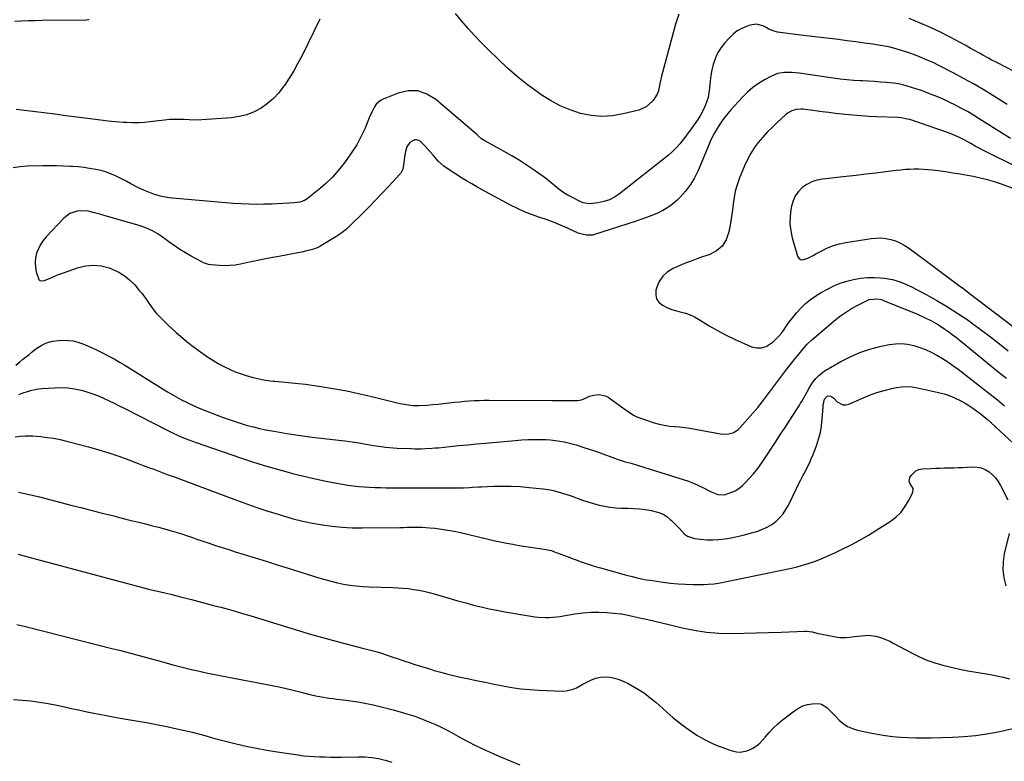
# Model space of a CAD drawing. Units: inches. Extents: x 1926511 to 1931854, y 416568 to 421950.
# Drawn here: x 1927380 to 1927970, y 417276 to 417720 of the extents above; entities that cross this region are included whole.
import ezdxf

# ---------------------------------------------------------------- set-up
doc = ezdxf.new("R2010")
doc.units = ezdxf.units.IN
doc.header["$MEASUREMENT"] = 0
doc.layers.add('7', color=7, linetype='Continuous')
doc.layers.add('8', color=7, linetype='Continuous')

msp = doc.modelspace()

# ---------------------------------------------------------------- linework, layer by layer
at = {"layer": '7', "color": 18}
for points in [[(1927971.31, 417669.43, 1718), (1927962.65, 417674.87, 1718), (1927956.9, 417678.38, 1718), (1927951.1, 417681.79, 1718), (1927945.21, 417685.05, 1718), (1927939.26, 417688.22, 1718), (1927930.02, 417692.99, 1718), (1927927.27, 417694.34, 1718), (1927924.46, 417695.59, 1718), (1927920.21, 417697.38, 1718), (1927916.47, 417698.94, 1718), (1927914.73, 417699.61, 1718), (1927911.22, 417700.83, 1718), (1927908.01, 417701.86, 1718), (1927904.62, 417702.86, 1718), (1927901.2, 417703.75, 1718), (1927897.74, 417704.47, 1718), (1927894.25, 417705.07, 1718), (1927890.9, 417705.56, 1718), (1927885.72, 417706.31, 1718), (1927880.53, 417707.02, 1718), (1927875.33, 417707.7, 1718), (1927870.14, 417708.35, 1718), (1927850.88, 417710.67, 1718), (1927847.71, 417711.06, 1718), (1927844.54, 417711.46, 1718), (1927841.37, 417711.87, 1718), (1927838.2, 417712.29, 1718), (1927833.71, 417712.89, 1718), (1927831.05, 417713.57, 1718), (1927828.52, 417714.7, 1718), (1927826.86, 417715.51, 1718), (1927824.84, 417716.52, 1718), (1927821.12, 417717.52, 1718), (1927817.29, 417717, 1718), (1927815.16, 417716.26, 1718), (1927812.29, 417715.02, 1718), (1927809.59, 417713.52, 1718), (1927807.14, 417711.64, 1718), (1927804.86, 417709.49, 1718), (1927802.12, 417706.51, 1718), (1927799.89, 417703.68, 1718), (1927797.97, 417700.69, 1718), (1927796.5, 417697.45, 1718), (1927795.2, 417693.52, 1718), (1927794.44, 417690.24, 1718), (1927793.81, 417686.93, 1718), (1927793.36, 417683.59, 1718), (1927792.97, 417679.23, 1718), (1927792.62, 417676.4, 1718), (1927792.06, 417673.61, 1718), (1927791.2, 417670.91, 1718), (1927790.14, 417668.26, 1718), (1927788.46, 417664.78, 1718), (1927787.55, 417663.12, 1718), (1927785.5, 417659.92, 1718), (1927780.99, 417653.55, 1718), (1927779.59, 417651.6, 1718), (1927778.16, 417649.66, 1718), (1927775.22, 417645.86, 1718), (1927773.66, 417644.04, 1718), (1927770.28, 417640.68, 1718), (1927768.45, 417639.13, 1718), (1927739.01, 417615.96, 1718), (1927736.04, 417613.99, 1718), (1927732.94, 417612.37, 1718), (1927729.61, 417611.27, 1718), (1927726.14, 417610.51, 1718), (1927722.82, 417610.06, 1718), (1927720.92, 417609.98, 1718), (1927717.25, 417610.6, 1718), (1927715.49, 417611.3, 1718), (1927710.42, 417613.88, 1718), (1927707.76, 417615.35, 1718), (1927705.18, 417616.95, 1718), (1927702.73, 417618.73, 1718), (1927700.36, 417620.63, 1718), (1927698.02, 417622.58, 1718), (1927695.65, 417624.49, 1718), (1927693.22, 417626.34, 1718), (1927690.76, 417628.13, 1718), (1927687.38, 417630.52, 1718), (1927683.15, 417633.39, 1718), (1927678.86, 417636.17, 1718), (1927674.48, 417638.79, 1718), (1927670.03, 417641.31, 1718), (1927658.39, 417647.64, 1718), (1927656.36, 417648.97, 1718), (1927654.5, 417650.55, 1718), (1927653.89, 417651.08, 1718), (1927653.27, 417651.61, 1718), (1927628.93, 417672.53, 1718), (1927623.66, 417675.67, 1718), (1927618.19, 417677.56, 1718), (1927612.4, 417677.57, 1718), (1927606.39, 417676.32, 1718), (1927597.42, 417672.76, 1718), (1927595.84, 417671.93, 1718), (1927593.28, 417669.6, 1718), (1927592.29, 417668.11, 1718), (1927590.65, 417664.8, 1718), (1927589.13, 417661.42, 1718), (1927586.37, 417654.95, 1718), (1927584.09, 417650.1, 1718), (1927581.59, 417645.39, 1718), (1927578.76, 417640.86, 1718), (1927575.72, 417636.46, 1718), (1927574.16, 417634.36, 1718), (1927570.71, 417630.08, 1718), (1927567.07, 417626, 1718), (1927563.12, 417622.2, 1718), (1927558.98, 417618.6, 1718), (1927551.99, 417612.98, 1718), (1927550.29, 417611.87, 1718), (1927547.41, 417610.86, 1718), (1927544.36, 417610.45, 1718), (1927530.59, 417609.8, 1718), (1927526, 417609.66, 1718), (1927521.42, 417609.61, 1718), (1927516.84, 417609.71, 1718), (1927512.26, 417609.9, 1718), (1927507.68, 417610.18, 1718), (1927503.11, 417610.5, 1718), (1927498.54, 417610.86, 1718), (1927493.97, 417611.24, 1718), (1927471.2, 417613.28, 1718), (1927469.38, 417613.48, 1718), (1927465.78, 417614.09, 1718), (1927464, 417614.5, 1718), (1927460.49, 417615.52, 1718), (1927456.43, 417617.04, 1718), (1927454.43, 417617.89, 1718), (1927450.51, 417619.74, 1718), (1927446.22, 417621.99, 1718), (1927443.84, 417623.24, 1718), (1927441.44, 417624.48, 1718), (1927439.02, 417625.68, 1718), (1927436.6, 417626.87, 1718), (1927434.14, 417627.94, 1718), (1927431.63, 417628.89, 1718), (1927429.06, 417629.65, 1718), (1927426.45, 417630.28, 1718), (1927421.59, 417631.2, 1718), (1927418.18, 417631.71, 1718), (1927414.76, 417632.06, 1718), (1927411.33, 417632.32, 1718), (1927409.97, 417632.39, 1718), (1927405.85, 417632.56, 1718), (1927401.73, 417632.67, 1718), (1927397.6, 417632.68, 1718), (1927393.48, 417632.64, 1718), (1927384.23, 417632.44, 1718), (1927379.94, 417632.13, 1718), (1927375.71, 417631.53, 1718)], [(1927421.19, 417720.34, 1722), (1927421, 417720.23, 1722), (1927419.72, 417719.96, 1722), (1927419.49, 417719.95, 1722), (1927393.15, 417719.72, 1722), (1927389.02, 417719.65, 1722), (1927384.9, 417719.54, 1722), (1927380.78, 417719.38, 1722), (1927376.66, 417719.18, 1722)], [(1927973.34, 417649.11, 1716), (1927969.46, 417651.56, 1716), (1927954.59, 417660.97, 1716), (1927951.09, 417663.11, 1716), (1927947.55, 417665.19, 1716), (1927943.95, 417667.16, 1716), (1927940.32, 417669.07, 1716), (1927936.63, 417670.86, 1716), (1927932.9, 417672.59, 1716), (1927929.13, 417674.19, 1716), (1927925.32, 417675.72, 1716), (1927921.89, 417677.04, 1716), (1927919.29, 417678, 1716), (1927916.67, 417678.91, 1716), (1927914.03, 417679.74, 1716), (1927911.37, 417680.52, 1716), (1927908.69, 417681.19, 1716), (1927905.99, 417681.76, 1716), (1927903.26, 417682.17, 1716), (1927898.89, 417682.62, 1716), (1927895.32, 417682.9, 1716), (1927891.74, 417683.16, 1716), (1927888.17, 417683.37, 1716), (1927884.59, 417683.56, 1716), (1927883.5, 417683.61, 1716), (1927879.38, 417683.86, 1716), (1927875.26, 417684.19, 1716), (1927871.16, 417684.64, 1716), (1927867.07, 417685.18, 1716), (1927846.63, 417688.16, 1716), (1927842.26, 417688.59, 1716), (1927837.87, 417688.62, 1716), (1927833.6, 417687.95, 1716), (1927829.6, 417686.32, 1716), (1927825.99, 417684.34, 1716), (1927822.38, 417682.12, 1716), (1927818.95, 417679.69, 1716), (1927815.78, 417676.92, 1716), (1927812.78, 417673.93, 1716), (1927805.81, 417666.27, 1716), (1927803.91, 417664.06, 1716), (1927802.09, 417661.8, 1716), (1927800.38, 417659.45, 1716), (1927798.76, 417657.03, 1716), (1927796.89, 417654.09, 1716), (1927795.69, 417652.07, 1716), (1927793.64, 417647.85, 1716), (1927792.72, 417645.7, 1716), (1927786.18, 417629.99, 1716), (1927784.04, 417625.62, 1716), (1927781.58, 417621.46, 1716), (1927778.65, 417617.63, 1716), (1927775.4, 417614.01, 1716), (1927773.49, 417612.14, 1716), (1927770.83, 417609.79, 1716), (1927768.02, 417607.67, 1716), (1927764.98, 417605.88, 1716), (1927761.8, 417604.31, 1716), (1927758.48, 417602.96, 1716), (1927755.15, 417601.67, 1716), (1927751.77, 417600.48, 1716), (1927748.38, 417599.34, 1716), (1927724, 417591.55, 1716), (1927722.79, 417591.25, 1716), (1927719.08, 417591.09, 1716), (1927714.27, 417592.44, 1716), (1927707.95, 417595.32, 1716), (1927703.71, 417597.16, 1716), (1927699.43, 417598.91, 1716), (1927695.09, 417600.5, 1716), (1927690.71, 417601.99, 1716), (1927686.35, 417603.53, 1716), (1927682.06, 417605.22, 1716), (1927677.86, 417607.14, 1716), (1927673.73, 417609.21, 1716), (1927656.69, 417618.36, 1716), (1927653.57, 417620.07, 1716), (1927650.47, 417621.83, 1716), (1927647.41, 417623.64, 1716), (1927644.4, 417625.53, 1716), (1927635.7, 417631.12, 1716), (1927633.79, 417632.48, 1716), (1927630.35, 417635.6, 1716), (1927627.31, 417639.17, 1716), (1927624.21, 417642.7, 1716), (1927622.59, 417644.41, 1716), (1927620.02, 417647.08, 1716), (1927618.77, 417647.9, 1716), (1927617.48, 417648.34, 1716), (1927616.11, 417648.23, 1716), (1927613.43, 417646.69, 1716), (1927611.63, 417644.1, 1716), (1927610.86, 417641.27, 1716), (1927610.29, 417637.96, 1716), (1927609.91, 417634.63, 1716), (1927609.28, 417630.67, 1716), (1927607.94, 417628.29, 1716), (1927607.5, 417627.77, 1716), (1927600.64, 417620.28, 1716), (1927596.71, 417616.05, 1716), (1927592.74, 417611.87, 1716), (1927588.71, 417607.75, 1716), (1927584.63, 417603.68, 1716), (1927577.94, 417597.09, 1716), (1927575.87, 417595.19, 1716), (1927573.72, 417593.4, 1716), (1927571.45, 417591.76, 1716), (1927569.1, 417590.22, 1716), (1927560.05, 417584.75, 1716), (1927558.82, 417584.07, 1716), (1927556.25, 417582.95, 1716), (1927553.55, 417582.13, 1716), (1927550.8, 417581.48, 1716), (1927549.42, 417581.19, 1716), (1927535, 417578.47, 1716), (1927530.1, 417577.52, 1716), (1927525.2, 417576.56, 1716), (1927520.3, 417575.56, 1716), (1927515.42, 417574.53, 1716), (1927511.99, 417573.8, 1716), (1927508.81, 417573.27, 1716), (1927505.62, 417572.92, 1716), (1927502.41, 417572.84, 1716), (1927499.18, 417572.94, 1716), (1927494.3, 417573.3, 1716), (1927492.75, 417573.53, 1716), (1927489.79, 417574.59, 1716), (1927488.38, 417575.3, 1716), (1927482.38, 417578.57, 1716), (1927478.93, 417580.56, 1716), (1927475.53, 417582.65, 1716), (1927472.23, 417584.88, 1716), (1927469, 417587.21, 1716), (1927465.74, 417589.66, 1716), (1927462.53, 417591.87, 1716), (1927459.15, 417593.81, 1716), (1927455.61, 417595.43, 1716), (1927451.93, 417596.7, 1716), (1927430.32, 417603.01, 1716), (1927428.42, 417603.55, 1716), (1927424.58, 417604.59, 1716), (1927420.73, 417605.46, 1716), (1927416.83, 417605.71, 1716), (1927414.07, 417605.49, 1716), (1927409.72, 417604.18, 1716), (1927406.09, 417601.45, 1716), (1927395.61, 417590.18, 1716), (1927393.79, 417587.95, 1716), (1927392.19, 417585.6, 1716), (1927390.9, 417583.06, 1716), (1927389.82, 417580.4, 1716), (1927389.18, 417577.63, 1716), (1927388.87, 417574.86, 1716), (1927389.08, 417572.08, 1716), (1927389.62, 417569.29, 1716), (1927391.23, 417564.58, 1716), (1927391.81, 417564, 1716), (1927392.58, 417563.74, 1716), (1927394.52, 417563.91, 1716), (1927398.95, 417565.73, 1716), (1927402.34, 417567.3, 1716), (1927405.83, 417568.66, 1716), (1927414.22, 417571.64, 1716), (1927419.01, 417572.78, 1716), (1927423.8, 417573.26, 1716), (1927428.58, 417572.72, 1716), (1927433.35, 417571.5, 1716), (1927434.71, 417571, 1716), (1927438.61, 417569.2, 1716), (1927442.26, 417567.04, 1716), (1927445.54, 417564.36, 1716), (1927448.57, 417561.32, 1716), (1927451.32, 417558.1, 1716), (1927452.75, 417556.36, 1716), (1927455.46, 417552.78, 1716), (1927456.74, 417550.94, 1716), (1927458.44, 417548.4, 1716), (1927460.55, 417545.48, 1716), (1927461.5, 417544.4, 1716), (1927462, 417543.89, 1716), (1927469.1, 417536.87, 1716), (1927473.25, 417532.96, 1716), (1927477.53, 417529.19, 1716), (1927481.98, 417525.65, 1716), (1927486.56, 417522.25, 1716), (1927492.19, 417518.28, 1716), (1927495.33, 417516.19, 1716), (1927498.55, 417514.23, 1716), (1927501.88, 417512.45, 1716), (1927505.31, 417510.79, 1716), (1927508.78, 417509.34, 1716), (1927512.29, 417508.04, 1716), (1927515.88, 417506.94, 1716), (1927519.51, 417505.97, 1716), (1927525.02, 417504.69, 1716), (1927525.93, 417504.49, 1716), (1927529.64, 417503.94, 1716), (1927531.51, 417503.76, 1716), (1927532.44, 417503.67, 1716), (1927538.7, 417503.14, 1716), (1927542.76, 417502.75, 1716), (1927546.81, 417502.32, 1716), (1927550.86, 417501.81, 1716), (1927554.9, 417501.26, 1716), (1927561.24, 417500.32, 1716), (1927568.42, 417499.16, 1716), (1927575.58, 417497.86, 1716), (1927582.7, 417496.36, 1716), (1927589.79, 417494.73, 1716), (1927605.84, 417490.78, 1716), (1927607.71, 417490.35, 1716), (1927611.46, 417489.65, 1716), (1927615.25, 417489.19, 1716), (1927619.06, 417489.09, 1716), (1927623.97, 417489.39, 1716), (1927627.2, 417489.64, 1716), (1927630.42, 417489.93, 1716), (1927633.64, 417490.26, 1716), (1927636.86, 417490.62, 1716), (1927640.4, 417491.03, 1716), (1927643.3, 417491.33, 1716), (1927646.2, 417491.6, 1716), (1927649.1, 417491.84, 1716), (1927652, 417492.03, 1716), (1927654.91, 417492.17, 1716), (1927657.81, 417492.23, 1716), (1927660.72, 417492.25, 1716), (1927698.9, 417492.04, 1716), (1927701.82, 417492.03, 1716), (1927704.74, 417492.02, 1716), (1927707.66, 417492.02, 1716), (1927710.58, 417492.03, 1716), (1927713.78, 417492.04, 1716), (1927716.31, 417492.4, 1716), (1927718.65, 417493.45, 1716), (1927720.97, 417494.63, 1716), (1927723.47, 417495.35, 1716), (1927726.8, 417495.74, 1716), (1927730.45, 417494.95, 1716), (1927732.17, 417494.04, 1716), (1927741.72, 417487.32, 1716), (1927743.6, 417485.95, 1716), (1927747.35, 417483.23, 1716), (1927749.46, 417482.31, 1716), (1927759.86, 417478.78, 1716), (1927762.83, 417477.91, 1716), (1927765.84, 417477.21, 1716), (1927768.89, 417476.75, 1716), (1927771.97, 417476.46, 1716), (1927775.07, 417476.23, 1716), (1927778.16, 417475.93, 1716), (1927781.23, 417475.49, 1716), (1927784.29, 417474.97, 1716), (1927799.53, 417472.08, 1716), (1927801.16, 417471.89, 1716), (1927804.39, 417472.04, 1716), (1927807.51, 417472.98, 1716), (1927810.19, 417474.69, 1716), (1927811.37, 417475.82, 1716), (1927821.87, 417487.88, 1716), (1927824.02, 417490.72, 1716), (1927828.29, 417496.36, 1716), (1927830.7, 417499.53, 1716), (1927833.12, 417502.69, 1716), (1927835.54, 417505.85, 1716), (1927837.97, 417509, 1716), (1927844.27, 417517.17, 1716), (1927846.61, 417520.15, 1716), (1927848.99, 417523.09, 1716), (1927851.51, 417525.89, 1716), (1927854.27, 417528.46, 1716), (1927867.45, 417539.69, 1716), (1927870.86, 417542.39, 1716), (1927874.38, 417544.92, 1716), (1927878.07, 417547.19, 1716), (1927881.87, 417549.29, 1716), (1927887.36, 417552.08, 1716), (1927888.53, 417552.56, 1716), (1927893.49, 417553.06, 1716), (1927895.96, 417552.53, 1716), (1927897.17, 417552.11, 1716), (1927917.49, 417543.76, 1716), (1927921.8, 417541.87, 1716), (1927926.02, 417539.78, 1716), (1927930.11, 417537.45, 1716), (1927934.04, 417534.86, 1716), (1927936.34, 417533.2, 1716), (1927938.36, 417531.7, 1716), (1927940.35, 417530.16, 1716), (1927942.32, 417528.59, 1716), (1927967.73, 417507.92, 1716), (1927970.82, 417505.39, 1716)], [(1927974.95, 417633.04, 1714), (1927960.27, 417640.32, 1714), (1927957.54, 417641.7, 1714), (1927954.83, 417643.1, 1714), (1927952.14, 417644.54, 1714), (1927949.46, 417646.01, 1714), (1927945.46, 417648.22, 1714), (1927942.72, 417649.64, 1714), (1927939.93, 417650.98, 1714), (1927937.07, 417652.15, 1714), (1927935.62, 417652.68, 1714), (1927913.58, 417660.18, 1714), (1927911.66, 417660.77, 1714), (1927907.71, 417661.52, 1714), (1927905.7, 417661.66, 1714), (1927893.16, 417662.11, 1714), (1927888.35, 417662.33, 1714), (1927883.55, 417662.63, 1714), (1927878.76, 417663.05, 1714), (1927873.97, 417663.53, 1714), (1927872.51, 417663.7, 1714), (1927868.46, 417664.17, 1714), (1927864.41, 417664.65, 1714), (1927860.36, 417665.16, 1714), (1927856.32, 417665.67, 1714), (1927849.12, 417666.61, 1714), (1927847.71, 417666.71, 1714), (1927844.91, 417666.48, 1714), (1927842.2, 417665.65, 1714), (1927839.76, 417664.26, 1714), (1927838.65, 417663.38, 1714), (1927833.39, 417658.57, 1714), (1927830.44, 417655.74, 1714), (1927827.57, 417652.83, 1714), (1927824.83, 417649.8, 1714), (1927822.18, 417646.68, 1714), (1927819.76, 417643.4, 1714), (1927817.55, 417640, 1714), (1927815.64, 417636.42, 1714), (1927813.95, 417632.71, 1714), (1927810.78, 417624.9, 1714), (1927809.49, 417621.27, 1714), (1927808.41, 417617.59, 1714), (1927807.64, 417613.83, 1714), (1927807.09, 417610.02, 1714), (1927806.64, 417606.18, 1714), (1927806.13, 417602.35, 1714), (1927805.52, 417598.53, 1714), (1927804.84, 417594.72, 1714), (1927804.43, 417592.61, 1714), (1927802.84, 417588.31, 1714), (1927800.56, 417584.63, 1714), (1927797.23, 417581.84, 1714), (1927793.21, 417579.66, 1714), (1927786.99, 417577.51, 1714), (1927783.01, 417576.08, 1714), (1927779.05, 417574.56, 1714), (1927775.14, 417572.94, 1714), (1927771.26, 417571.24, 1714), (1927767.67, 417569.04, 1714), (1927764.9, 417566.57, 1714), (1927762.87, 417563.45, 1714), (1927761.34, 417559.91, 1714), (1927760.85, 417558.17, 1714), (1927760.71, 417555.44, 1714), (1927761.2, 417552.98, 1714), (1927762.65, 417550.93, 1714), (1927764.75, 417549.17, 1714), (1927767.85, 417547.67, 1714), (1927770.47, 417546.61, 1714), (1927773.17, 417545.76, 1714), (1927775.92, 417545.06, 1714), (1927778.66, 417544.33, 1714), (1927781.32, 417543.42, 1714), (1927783.88, 417542.24, 1714), (1927786.36, 417540.88, 1714), (1927792.77, 417536.93, 1714), (1927797.84, 417533.96, 1714), (1927803, 417531.16, 1714), (1927808.27, 417528.6, 1714), (1927813.64, 417526.21, 1714), (1927818.19, 417524.3, 1714), (1927821.24, 417523.61, 1714), (1927824.19, 417523.57, 1714), (1927826.99, 417524.5, 1714), (1927831.05, 417527.25, 1714), (1927832.89, 417528.96, 1714), (1927834.62, 417530.76, 1714), (1927836.19, 417532.7, 1714), (1927837.65, 417534.73, 1714), (1927839.07, 417536.81, 1714), (1927840.53, 417538.87, 1714), (1927842.05, 417540.87, 1714), (1927843.61, 417542.85, 1714), (1927845.26, 417544.87, 1714), (1927847.81, 417547.68, 1714), (1927850.52, 417550.31, 1714), (1927853.48, 417552.65, 1714), (1927856.61, 417554.8, 1714), (1927859.92, 417556.84, 1714), (1927863.59, 417558.9, 1714), (1927867.35, 417560.76, 1714), (1927871.25, 417562.31, 1714), (1927875.24, 417563.65, 1714), (1927879.32, 417564.64, 1714), (1927883.44, 417565.37, 1714), (1927887.6, 417565.7, 1714), (1927891.8, 417565.76, 1714), (1927895.46, 417565.65, 1714), (1927897.88, 417565.47, 1714), (1927902.65, 417564.63, 1714), (1927907.28, 417563.17, 1714), (1927911.77, 417561.28, 1714), (1927913.95, 417560.2, 1714), (1927922.74, 417555.6, 1714), (1927929.22, 417552.04, 1714), (1927935.59, 417548.3, 1714), (1927941.79, 417544.3, 1714), (1927947.89, 417540.13, 1714), (1927950.45, 417538.31, 1714), (1927955.91, 417534.32, 1714), (1927961.32, 417530.26, 1714), (1927966.64, 417526.09, 1714), (1927971.91, 417521.85, 1714)], [(1927974.91, 417619.2, 1712), (1927967.9, 417621.71, 1712), (1927963.71, 417623.1, 1712), (1927959.49, 417624.34, 1712), (1927955.21, 417625.38, 1712), (1927950.89, 417626.28, 1712), (1927947.49, 417626.9, 1712), (1927943.1, 417627.66, 1712), (1927938.71, 417628.38, 1712), (1927934.3, 417629.03, 1712), (1927929.89, 417629.64, 1712), (1927926.39, 417630.09, 1712), (1927923.72, 417630.38, 1712), (1927921.04, 417630.58, 1712), (1927918.35, 417630.67, 1712), (1927915.66, 417630.67, 1712), (1927912.97, 417630.58, 1712), (1927910.29, 417630.42, 1712), (1927907.61, 417630.18, 1712), (1927904.94, 417629.89, 1712), (1927898.47, 417629.07, 1712), (1927892.56, 417628.33, 1712), (1927886.65, 417627.62, 1712), (1927880.73, 417626.95, 1712), (1927874.82, 417626.29, 1712), (1927860.64, 417624.76, 1712), (1927857.35, 417624.1, 1712), (1927854.22, 417623.09, 1712), (1927851.32, 417621.54, 1712), (1927848.57, 417619.63, 1712), (1927846.26, 417617.25, 1712), (1927844.34, 417614.64, 1712), (1927843, 417611.69, 1712), (1927842.04, 417608.51, 1712), (1927841.69, 417606.62, 1712), (1927841.19, 417602.32, 1712), (1927841.1, 417598.05, 1712), (1927841.62, 417593.81, 1712), (1927842.54, 417589.58, 1712), (1927845.77, 417578.64, 1712), (1927846.54, 417577.45, 1712), (1927847.5, 417576.65, 1712), (1927848.72, 417576.45, 1712), (1927851.79, 417577.42, 1712), (1927855.05, 417579.05, 1712), (1927856.66, 417579.91, 1712), (1927860.21, 417581.87, 1712), (1927863.66, 417583.53, 1712), (1927867.18, 417584.95, 1712), (1927870.84, 417585.99, 1712), (1927874.58, 417586.78, 1712), (1927889.73, 417589.17, 1712), (1927892.69, 417589.46, 1712), (1927895.64, 417589.51, 1712), (1927898.57, 417589.2, 1712), (1927901.5, 417588.65, 1712), (1927904.33, 417587.76, 1712), (1927907.07, 417586.66, 1712), (1927909.65, 417585.23, 1712), (1927912.13, 417583.59, 1712), (1927922.93, 417575.49, 1712), (1927926.13, 417573.11, 1712), (1927929.34, 417570.73, 1712), (1927932.56, 417568.37, 1712), (1927935.78, 417566.03, 1712), (1927939.01, 417563.68, 1712), (1927942.22, 417561.3, 1712), (1927945.41, 417558.91, 1712), (1927948.58, 417556.49, 1712), (1927980.79, 417531.75, 1712)], [(1927377.28, 417513.36, 1718), (1927379.7, 417515.29, 1718), (1927381.57, 417516.78, 1718), (1927385.3, 417519.75, 1718), (1927387.17, 417521.23, 1718), (1927389.42, 417523.02, 1718), (1927392.54, 417525.05, 1718), (1927395.82, 417526.64, 1718), (1927399.35, 417527.58, 1718), (1927403.04, 417528.09, 1718), (1927405.72, 417528.19, 1718), (1927408.72, 417528.12, 1718), (1927411.68, 417527.79, 1718), (1927414.57, 417527.07, 1718), (1927417.42, 417526.11, 1718), (1927420.22, 417524.91, 1718), (1927423, 417523.68, 1718), (1927425.75, 417522.39, 1718), (1927429.71, 417520.45, 1718), (1927433.02, 417518.74, 1718), (1927436.29, 417516.97, 1718), (1927439.51, 417515.11, 1718), (1927442.7, 417513.18, 1718), (1927465.58, 417498.89, 1718), (1927468.31, 417497.23, 1718), (1927471.07, 417495.6, 1718), (1927473.86, 417494.04, 1718), (1927476.67, 417492.51, 1718), (1927479.52, 417491.06, 1718), (1927482.4, 417489.68, 1718), (1927485.33, 417488.39, 1718), (1927488.29, 417487.17, 1718), (1927498.02, 417483.34, 1718), (1927501.59, 417481.98, 1718), (1927505.17, 417480.68, 1718), (1927508.77, 417479.45, 1718), (1927512.4, 417478.27, 1718), (1927516.05, 417477.2, 1718), (1927519.73, 417476.22, 1718), (1927523.44, 417475.36, 1718), (1927527.17, 417474.6, 1718), (1927533.07, 417473.51, 1718), (1927539.78, 417472.34, 1718), (1927546.5, 417471.26, 1718), (1927553.25, 417470.32, 1718), (1927560, 417469.48, 1718), (1927574.52, 417467.83, 1718), (1927577.4, 417467.48, 1718), (1927580.28, 417467.08, 1718), (1927583.15, 417466.63, 1718), (1927586.01, 417466.14, 1718), (1927589.41, 417465.54, 1718), (1927591.74, 417465.15, 1718), (1927596.41, 417464.45, 1718), (1927598.75, 417464.16, 1718), (1927603.44, 417463.74, 1718), (1927605.8, 417463.61, 1718), (1927614.4, 417463.28, 1718), (1927616.43, 417463.22, 1718), (1927620.49, 417463.21, 1718), (1927622.52, 417463.26, 1718), (1927626.57, 417463.48, 1718), (1927628.6, 417463.64, 1718), (1927630.62, 417463.82, 1718), (1927637.32, 417464.51, 1718), (1927642.69, 417465.05, 1718), (1927648.07, 417465.58, 1718), (1927653.44, 417466.09, 1718), (1927658.82, 417466.58, 1718), (1927676.53, 417468.17, 1718), (1927680.51, 417468.46, 1718), (1927684.5, 417468.66, 1718), (1927688.49, 417468.72, 1718), (1927692.48, 417468.69, 1718), (1927694.84, 417468.64, 1718), (1927697.65, 417468.48, 1718), (1927700.44, 417468.22, 1718), (1927703.21, 417467.78, 1718), (1927705.96, 417467.24, 1718), (1927709.84, 417466.32, 1718), (1927713.01, 417465.44, 1718), (1927717.7, 417463.94, 1718), (1927720.85, 417462.97, 1718), (1927724.1, 417461.99, 1718), (1927725.82, 417461.34, 1718), (1927737.59, 417456.87, 1718), (1927738.76, 417456.46, 1718), (1927742.33, 417455.4, 1718), (1927745.93, 417454.44, 1718), (1927747.12, 417454.08, 1718), (1927777.18, 417444.75, 1718), (1927780.31, 417443.69, 1718), (1927783.4, 417442.5, 1718), (1927786.41, 417441.15, 1718), (1927789.38, 417439.69, 1718), (1927792.77, 417437.9, 1718), (1927794.02, 417437.28, 1718), (1927797.93, 417435.76, 1718), (1927801.92, 417435.58, 1718), (1927805.77, 417436.9, 1718), (1927808.23, 417438.04, 1718), (1927810.55, 417439.4, 1718), (1927812.65, 417441.06, 1718), (1927814.62, 417442.94, 1718), (1927816.52, 417445.05, 1718), (1927819.25, 417448.21, 1718), (1927821.87, 417451.44, 1718), (1927824.33, 417454.8, 1718), (1927826.7, 417458.24, 1718), (1927827.5, 417459.47, 1718), (1927830.19, 417463.59, 1718), (1927832.88, 417467.7, 1718), (1927835.56, 417471.82, 1718), (1927838.25, 417475.93, 1718), (1927842.55, 417482.53, 1718), (1927843.28, 417483.65, 1718), (1927845.45, 417487.02, 1718), (1927846.86, 417489.29, 1718), (1927847.53, 417490.44, 1718), (1927848.2, 417491.59, 1718), (1927852.83, 417499.83, 1718), (1927854.94, 417503.13, 1718), (1927856.67, 417505.36, 1718), (1927858.21, 417506.94, 1718), (1927860.81, 417509, 1718), (1927861.74, 417509.6, 1718), (1927862.68, 417510.18, 1718), (1927871.72, 417515.44, 1718), (1927877.31, 417518.34, 1718), (1927883.04, 417520.87, 1718), (1927888.99, 417522.85, 1718), (1927895.08, 417524.45, 1718), (1927900.59, 417525.62, 1718), (1927904.3, 417526.12, 1718), (1927907.99, 417526.26, 1718), (1927911.66, 417525.86, 1718), (1927915.31, 417525.09, 1718), (1927918.91, 417523.91, 1718), (1927922.43, 417522.57, 1718), (1927925.85, 417520.98, 1718), (1927929.2, 417519.22, 1718), (1927932.48, 417517.26, 1718), (1927935.68, 417515.22, 1718), (1927938.8, 417513.05, 1718), (1927941.86, 417510.79, 1718), (1927956.61, 417499.46, 1718), (1927961.04, 417495.98, 1718), (1927965.44, 417492.44, 1718), (1927969.76, 417488.82, 1718)], [(1927376.9, 417470.39, 1722), (1927379.93, 417470.69, 1722), (1927382.96, 417470.91, 1722), (1927387.51, 417470.82, 1722), (1927392.27, 417470.42, 1722), (1927396.15, 417470, 1722), (1927400.01, 417469.44, 1722), (1927403.83, 417468.67, 1722), (1927407.63, 417467.78, 1722), (1927420.96, 417464.26, 1722), (1927427.04, 417462.55, 1722), (1927433.08, 417460.71, 1722), (1927439.07, 417458.68, 1722), (1927445.01, 417456.52, 1722), (1927450.62, 417454.38, 1722), (1927453.73, 417453.2, 1722), (1927456.83, 417452.02, 1722), (1927459.94, 417450.85, 1722), (1927463.05, 417449.68, 1722), (1927468.09, 417447.8, 1722), (1927469.26, 417447.36, 1722), (1927471.61, 417446.5, 1722), (1927472.19, 417446.28, 1722), (1927472.78, 417446.06, 1722), (1927507.97, 417432.93, 1722), (1927514.56, 417430.54, 1722), (1927521.17, 417428.22, 1722), (1927527.82, 417426.01, 1722), (1927534.5, 417423.89, 1722), (1927537.67, 417422.91, 1722), (1927543.43, 417421.26, 1722), (1927549.24, 417419.78, 1722), (1927555.11, 417418.56, 1722), (1927561.01, 417417.51, 1722), (1927566.96, 417416.73, 1722), (1927572.92, 417416.15, 1722), (1927578.9, 417415.87, 1722), (1927584.89, 417415.78, 1722), (1927607.43, 417416.03, 1722), (1927609.66, 417416.05, 1722), (1927611.9, 417416.09, 1722), (1927616.36, 417416.18, 1722), (1927620.83, 417416.15, 1722), (1927625.28, 417415.84, 1722), (1927628.51, 417415.51, 1722), (1927632.34, 417415.04, 1722), (1927636.15, 417414.48, 1722), (1927639.94, 417413.76, 1722), (1927643.7, 417412.95, 1722), (1927660.37, 417408.99, 1722), (1927662.83, 417408.42, 1722), (1927665.3, 417407.86, 1722), (1927667.77, 417407.34, 1722), (1927670.24, 417406.83, 1722), (1927672.72, 417406.36, 1722), (1927675.2, 417405.91, 1722), (1927677.69, 417405.49, 1722), (1927680.19, 417405.1, 1722), (1927693.96, 417403.05, 1722), (1927696.03, 417402.67, 1722), (1927698.07, 417402.13, 1722), (1927698.73, 417401.91, 1722), (1927699.4, 417401.67, 1722), (1927708.21, 417398.36, 1722), (1927710.62, 417397.47, 1722), (1927713.04, 417396.58, 1722), (1927715.46, 417395.71, 1722), (1927717.88, 417394.85, 1722), (1927720.31, 417394.02, 1722), (1927722.75, 417393.22, 1722), (1927725.21, 417392.48, 1722), (1927727.68, 417391.76, 1722), (1927740.38, 417388.22, 1722), (1927742.48, 417387.64, 1722), (1927746.69, 417386.53, 1722), (1927748.8, 417386, 1722), (1927753.05, 417385.06, 1722), (1927755.19, 417384.67, 1722), (1927757.34, 417384.33, 1722), (1927765.19, 417383.19, 1722), (1927769.65, 417382.64, 1722), (1927774.13, 417382.22, 1722), (1927778.63, 417381.99, 1722), (1927783.13, 417381.89, 1722), (1927789.72, 417381.89, 1722), (1927792.14, 417381.96, 1722), (1927795.76, 417382.3, 1722), (1927799.34, 417382.9, 1722), (1927842.09, 417391.7, 1722), (1927845.44, 417392.46, 1722), (1927848.76, 417393.32, 1722), (1927852.05, 417394.32, 1722), (1927855.3, 417395.42, 1722), (1927858.51, 417396.64, 1722), (1927861.7, 417397.92, 1722), (1927864.84, 417399.31, 1722), (1927867.96, 417400.76, 1722), (1927872.48, 417402.95, 1722), (1927877.79, 417405.64, 1722), (1927883.02, 417408.45, 1722), (1927888.16, 417411.44, 1722), (1927893.22, 417414.56, 1722), (1927901.18, 417419.66, 1722), (1927904.53, 417422.21, 1722), (1927907.54, 417425.06, 1722), (1927910.07, 417428.36, 1722), (1927912.26, 417431.95, 1722), (1927914.75, 417436.91, 1722), (1927915.06, 417439.37, 1722), (1927912.96, 417442.49, 1722), (1927912.51, 417443.56, 1722), (1927912.96, 417445.93, 1722), (1927913.68, 417447.1, 1722), (1927916.54, 417449.9, 1722), (1927918.36, 417450.65, 1722), (1927920.38, 417451.07, 1722), (1927925.64, 417451.36, 1722), (1927928.35, 417451.49, 1722), (1927931.06, 417451.61, 1722), (1927933.77, 417451.69, 1722), (1927936.48, 417451.76, 1722), (1927939.19, 417451.83, 1722), (1927941.9, 417451.91, 1722), (1927944.61, 417452.02, 1722), (1927947.32, 417452.14, 1722), (1927950.6, 417452.31, 1722), (1927953.24, 417452.16, 1722), (1927955.77, 417451.67, 1722), (1927958.14, 417450.67, 1722), (1927960.41, 417449.33, 1722), (1927962.44, 417447.58, 1722), (1927964.3, 417445.67, 1722), (1927965.87, 417443.53, 1722), (1927967.26, 417441.23, 1722), (1927971.74, 417432.5, 1722)], [(1927378.97, 417437.22, 1724), (1927385.27, 417435.81, 1724), (1927391.54, 417434.29, 1724), (1927411.18, 417429.24, 1724), (1927417.18, 417427.7, 1724), (1927423.18, 417426.16, 1724), (1927429.18, 417424.62, 1724), (1927435.19, 417423.09, 1724), (1927439.4, 417422.02, 1724), (1927443.3, 417421.03, 1724), (1927447.21, 417420.06, 1724), (1927451.11, 417419.09, 1724), (1927455.02, 417418.14, 1724), (1927459.29, 417417.08, 1724), (1927462.83, 417416.16, 1724), (1927466.34, 417415.2, 1724), (1927469.85, 417414.2, 1724), (1927472.6, 417413.4, 1724), (1927476.84, 417412.1, 1724), (1927478.95, 417411.41, 1724), (1927483.15, 417409.97, 1724), (1927485.25, 417409.25, 1724), (1927489.44, 417407.82, 1724), (1927493.09, 417406.59, 1724), (1927497.02, 417405.27, 1724), (1927500.96, 417403.98, 1724), (1927504.9, 417402.72, 1724), (1927508.86, 417401.47, 1724), (1927514.11, 417399.84, 1724), (1927520.7, 417397.78, 1724), (1927527.28, 417395.73, 1724), (1927533.86, 417393.67, 1724), (1927540.44, 417391.61, 1724), (1927558.87, 417385.82, 1724), (1927562.56, 417384.74, 1724), (1927566.26, 417383.74, 1724), (1927570, 417382.87, 1724), (1927573.76, 417382.09, 1724), (1927577.55, 417381.47, 1724), (1927581.35, 417380.97, 1724), (1927585.17, 417380.66, 1724), (1927589, 417380.46, 1724), (1927603.17, 417380.07, 1724), (1927606.32, 417379.93, 1724), (1927609.46, 417379.7, 1724), (1927612.59, 417379.36, 1724), (1927615.71, 417378.93, 1724), (1927618.81, 417378.39, 1724), (1927621.9, 417377.77, 1724), (1927624.96, 417377.03, 1724), (1927628, 417376.21, 1724), (1927642.27, 417372.06, 1724), (1927646.9, 417370.77, 1724), (1927651.55, 417369.54, 1724), (1927656.22, 417368.4, 1724), (1927660.91, 417367.33, 1724), (1927665.62, 417366.35, 1724), (1927670.34, 417365.43, 1724), (1927675.07, 417364.59, 1724), (1927679.82, 417363.81, 1724), (1927688.24, 417362.49, 1724), (1927690.4, 417362.23, 1724), (1927694.73, 417362.01, 1724), (1927696.9, 417362.07, 1724), (1927701.24, 417362.43, 1724), (1927703.4, 417362.72, 1724), (1927705.55, 417363.05, 1724), (1927712.27, 417364.22, 1724), (1927717.02, 417364.85, 1724), (1927721.78, 417365.23, 1724), (1927726.55, 417365.23, 1724), (1927731.34, 417364.99, 1724), (1927739.55, 417364.23, 1724), (1927740.23, 417364.16, 1724), (1927742.26, 417363.86, 1724), (1927744.28, 417363.45, 1724), (1927744.95, 417363.31, 1724), (1927751.94, 417361.72, 1724), (1927756.1, 417360.77, 1724), (1927760.26, 417359.81, 1724), (1927764.42, 417358.82, 1724), (1927768.57, 417357.82, 1724), (1927776.57, 417355.87, 1724), (1927783.85, 417354.39, 1724), (1927791.18, 417353.27, 1724), (1927798.57, 417352.7, 1724), (1927806, 417352.5, 1724), (1927813.46, 417352.61, 1724), (1927820.92, 417352.77, 1724), (1927828.38, 417353.01, 1724), (1927835.84, 417353.3, 1724), (1927849.84, 417353.91, 1724), (1927851.03, 417353.91, 1724), (1927854.55, 417353.39, 1724), (1927858.04, 417352.55, 1724), (1927859.21, 417352.31, 1724), (1927869.73, 417350.24, 1724), (1927870.98, 417350.05, 1724), (1927874.72, 417350.04, 1724), (1927878.48, 417350.46, 1724), (1927879.74, 417350.6, 1724), (1927886.07, 417351.29, 1724), (1927888.29, 417351.39, 1724), (1927892.65, 417350.91, 1724), (1927894.8, 417350.34, 1724), (1927898.98, 417348.73, 1724), (1927901.01, 417347.78, 1724), (1927903.01, 417346.76, 1724), (1927913.89, 417340.86, 1724), (1927918.45, 417338.6, 1724), (1927923.1, 417336.57, 1724), (1927927.89, 417334.89, 1724), (1927932.77, 417333.44, 1724), (1927937.74, 417332.23, 1724), (1927942.72, 417331.12, 1724), (1927947.73, 417330.14, 1724), (1927952.76, 417329.25, 1724), (1927961.23, 417327.88, 1724), (1927965.1, 417327.16, 1724), (1927968.94, 417326.33, 1724), (1927972.73, 417325.33, 1724)], [(1927972.52, 417412.44, 1722), (1927969.55, 417400.28, 1722), (1927968.8, 417395.4, 1722), (1927968.62, 417390.56, 1722), (1927969.28, 417385.75, 1722), (1927970.51, 417380.98, 1722)], [(1927378.75, 417399.96, 1726), (1927382.4, 417399.03, 1726), (1927386.04, 417398.07, 1726), (1927389.68, 417397.1, 1726), (1927446.54, 417381.76, 1726), (1927450.26, 417380.77, 1726), (1927453.99, 417379.81, 1726), (1927457.73, 417378.9, 1726), (1927461.48, 417378.01, 1726), (1927466.62, 417376.81, 1726), (1927470.16, 417375.97, 1726), (1927473.69, 417375.08, 1726), (1927474.87, 417374.78, 1726), (1927476.04, 417374.47, 1726), (1927482.65, 417372.76, 1726), (1927487.02, 417371.62, 1726), (1927491.39, 417370.49, 1726), (1927495.76, 417369.34, 1726), (1927500.13, 417368.2, 1726), (1927504.49, 417367.03, 1726), (1927508.84, 417365.82, 1726), (1927513.17, 417364.55, 1726), (1927517.49, 417363.25, 1726), (1927547.97, 417353.87, 1726), (1927554.54, 417351.9, 1726), (1927561.14, 417349.99, 1726), (1927567.76, 417348.18, 1726), (1927574.41, 417346.43, 1726), (1927585, 417343.73, 1726), (1927589.07, 417342.69, 1726), (1927593.13, 417341.62, 1726), (1927594.47, 417341.22, 1726), (1927595.8, 417340.8, 1726), (1927599.81, 417339.48, 1726), (1927603.14, 417338.38, 1726), (1927606.46, 417337.27, 1726), (1927609.79, 417336.15, 1726), (1927613.11, 417335.03, 1726), (1927616.44, 417333.92, 1726), (1927619.77, 417332.85, 1726), (1927623.12, 417331.81, 1726), (1927626.48, 417330.81, 1726), (1927627.95, 417330.38, 1726), (1927632.06, 417329.23, 1726), (1927636.19, 417328.14, 1726), (1927640.33, 417327.14, 1726), (1927644.5, 417326.19, 1726), (1927647.93, 417325.45, 1726), (1927653.24, 417324.32, 1726), (1927658.56, 417323.21, 1726), (1927663.88, 417322.13, 1726), (1927669.21, 417321.07, 1726), (1927674.56, 417320.15, 1726), (1927679.92, 417319.4, 1726), (1927685.32, 417318.88, 1726), (1927690.73, 417318.54, 1726), (1927704.97, 417317.95, 1726), (1927707.13, 417318.05, 1726), (1927711.23, 417319.07, 1726), (1927713.17, 417320, 1726), (1927717.02, 417322.15, 1726), (1927718.98, 417323.15, 1726), (1927722.23, 417324.72, 1726), (1927724.89, 417325.68, 1726), (1927727.61, 417326.32, 1726), (1927730.39, 417326.46, 1726), (1927733.26, 417326.27, 1726), (1927736.1, 417325.66, 1726), (1927738.87, 417324.87, 1726), (1927741.55, 417323.8, 1726), (1927744.17, 417322.55, 1726), (1927746.66, 417321.19, 1726), (1927750.38, 417318.99, 1726), (1927753.99, 417316.62, 1726), (1927757.42, 417314.01, 1726), (1927760.74, 417311.23, 1726), (1927767.29, 417305.34, 1726), (1927771, 417302.15, 1726), (1927774.79, 417299.08, 1726), (1927778.72, 417296.17, 1726), (1927782.74, 417293.38, 1726), (1927785.45, 417291.59, 1726), (1927788.23, 417289.87, 1726), (1927791.07, 417288.28, 1726), (1927794.01, 417286.87, 1726), (1927797.01, 417285.59, 1726), (1927799.15, 417284.75, 1726), (1927803.14, 417283.29, 1726), (1927805.16, 417282.61, 1726), (1927809.22, 417281.57, 1726), (1927811.25, 417281.43, 1726), (1927815.28, 417282.17, 1726), (1927816.45, 417282.59, 1726), (1927818.91, 417283.71, 1726), (1927821.18, 417285.08, 1726), (1927823.2, 417286.81, 1726), (1927826.22, 417290.3, 1726), (1927828.61, 417293.13, 1726), (1927831.14, 417295.83, 1726), (1927833.85, 417298.33, 1726), (1927836.7, 417300.7, 1726), (1927843.85, 417306.21, 1726), (1927846.29, 417307.78, 1726), (1927848.84, 417309.04, 1726), (1927851.58, 417309.86, 1726), (1927854.43, 417310.37, 1726), (1927858.24, 417310.48, 1726), (1927860.02, 417310.1, 1726), (1927863.16, 417308.13, 1726), (1927864.58, 417306.73, 1726), (1927867.39, 417303.91, 1726), (1927868.79, 417302.48, 1726), (1927870.61, 417300.62, 1726), (1927873.06, 417298.53, 1726), (1927875.69, 417296.76, 1726), (1927878.59, 417295.48, 1726), (1927881.67, 417294.52, 1726), (1927889.17, 417292.91, 1726), (1927893.69, 417292.05, 1726), (1927898.23, 417291.31, 1726), (1927902.8, 417290.78, 1726), (1927907.39, 417290.39, 1726), (1927911.99, 417290.15, 1726), (1927916.6, 417290, 1726), (1927921.2, 417289.97, 1726), (1927925.81, 417290.02, 1726), (1927938.57, 417290.34, 1726), (1927945.47, 417290.7, 1726), (1927952.33, 417291.32, 1726), (1927959.14, 417292.33, 1726), (1927965.92, 417293.59, 1726), (1927974.61, 417295.46, 1726)], [(1927377.99, 417357.89, 1728), (1927383.14, 417356.57, 1728), (1927435.73, 417343.35, 1728), (1927439.44, 417342.4, 1728), (1927443.15, 417341.45, 1728), (1927446.85, 417340.46, 1728), (1927450.54, 417339.47, 1728), (1927454.24, 417338.46, 1728), (1927457.93, 417337.45, 1728), (1927461.62, 417336.44, 1728), (1927465.31, 417335.43, 1728), (1927467.38, 417334.86, 1728), (1927471.37, 417333.79, 1728), (1927475.36, 417332.75, 1728), (1927479.37, 417331.75, 1728), (1927483.39, 417330.79, 1728), (1927487.42, 417329.88, 1728), (1927491.45, 417328.99, 1728), (1927495.5, 417328.15, 1728), (1927499.55, 417327.35, 1728), (1927530.9, 417321.28, 1728), (1927535.09, 417320.43, 1728), (1927539.27, 417319.52, 1728), (1927543.43, 417318.53, 1728), (1927547.58, 417317.49, 1728), (1927551.33, 417316.5, 1728), (1927553.6, 417315.94, 1728), (1927558.17, 417314.93, 1728), (1927560.47, 417314.5, 1728), (1927565.09, 417313.76, 1728), (1927567.41, 417313.44, 1728), (1927569.73, 417313.16, 1728), (1927575.22, 417312.53, 1728), (1927579.3, 417312, 1728), (1927583.36, 417311.36, 1728), (1927587.4, 417310.59, 1728), (1927591.42, 417309.72, 1728), (1927595.43, 417308.75, 1728), (1927599.42, 417307.75, 1728), (1927603.41, 417306.7, 1728), (1927608.17, 417305.4, 1728), (1927612.29, 417304.17, 1728), (1927616.38, 417302.84, 1728), (1927620.42, 417301.37, 1728), (1927624.42, 417299.81, 1728), (1927628.37, 417298.09, 1728), (1927632.27, 417296.28, 1728), (1927636.09, 417294.33, 1728), (1927639.87, 417292.28, 1728), (1927642.66, 417290.7, 1728), (1927647.84, 417287.88, 1728), (1927653.09, 417285.18, 1728), (1927658.42, 417282.66, 1728), (1927663.81, 417280.27, 1728), (1927667.73, 417278.61, 1728), (1927673.48, 417276.2, 1728), (1927679.25, 417273.82, 1728)]]:
    msp.add_polyline3d(points, dxfattribs=at)
at = {"layer": '8', "color": 18}
for points in [[(1927774.62, 417723.6, 1720), (1927772.52, 417717.57, 1720), (1927764.79, 417688.72, 1720), (1927764.24, 417686.53, 1720), (1927763.28, 417682.12, 1720), (1927762.33, 417677.75, 1720), (1927761.58, 417675.69, 1720), (1927759.24, 417671.96, 1720), (1927758.82, 417671.45, 1720), (1927755.09, 417668.14, 1720), (1927752.89, 417667.02, 1720), (1927750.52, 417666.17, 1720), (1927741.3, 417663.81, 1720), (1927734.9, 417662.71, 1720), (1927728.51, 417662.29, 1720), (1927722.13, 417662.87, 1720), (1927715.76, 417664.13, 1720), (1927709.54, 417666.23, 1720), (1927703.5, 417668.73, 1720), (1927697.75, 417671.82, 1720), (1927692.19, 417675.3, 1720), (1927690.24, 417676.66, 1720), (1927683.97, 417681.29, 1720), (1927677.86, 417686.11, 1720), (1927672.01, 417691.23, 1720), (1927666.33, 417696.55, 1720), (1927660.22, 417702.57, 1720), (1927656.19, 417706.64, 1720), (1927652.23, 417710.78, 1720), (1927648.39, 417715.02, 1720), (1927644.62, 417719.33, 1720), (1927640.72, 417723.91, 1720)], [(1927559.47, 417720.62, 1720), (1927555.98, 417713.22, 1720), (1927552.39, 417705.88, 1720), (1927548.83, 417698.82, 1720), (1927546.4, 417694.22, 1720), (1927543.85, 417689.68, 1720), (1927541.12, 417685.25, 1720), (1927538.28, 417680.89, 1720), (1927537.79, 417680.17, 1720), (1927534.89, 417676.44, 1720), (1927531.72, 417673, 1720), (1927528.13, 417669.99, 1720), (1927524.28, 417667.27, 1720), (1927520.1, 417665.1, 1720), (1927515.78, 417663.36, 1720), (1927511.26, 417662.25, 1720), (1927506.61, 417661.57, 1720), (1927488.73, 417660.25, 1720), (1927483.75, 417660.1, 1720), (1927481.26, 417660.19, 1720), (1927478.25, 417660.42, 1720), (1927476.03, 417660.57, 1720), (1927471.57, 417660.57, 1720), (1927469.34, 417660.42, 1720), (1927464.9, 417659.94, 1720), (1927462.67, 417659.66, 1720), (1927457.88, 417659.01, 1720), (1927454.37, 417658.63, 1720), (1927450.86, 417658.41, 1720), (1927447.34, 417658.42, 1720), (1927443.82, 417658.58, 1720), (1927441.73, 417658.74, 1720), (1927437.16, 417659.13, 1720), (1927432.59, 417659.57, 1720), (1927428.03, 417660.08, 1720), (1927423.48, 417660.65, 1720), (1927413.85, 417661.91, 1720), (1927407.27, 417662.77, 1720), (1927400.68, 417663.61, 1720), (1927394.1, 417664.43, 1720), (1927387.51, 417665.23, 1720), (1927377.49, 417666.44, 1720)], [(1927986.61, 417683.35, 1720), (1927965.02, 417694.57, 1720), (1927961.69, 417696.32, 1720), (1927960.04, 417697.21, 1720), (1927956.74, 417699.02, 1720), (1927955.09, 417699.93, 1720), (1927951.81, 417701.77, 1720), (1927949.16, 417703.27, 1720), (1927946.18, 417704.93, 1720), (1927943.2, 417706.57, 1720), (1927940.2, 417708.18, 1720), (1927937.19, 417709.77, 1720), (1927935.62, 417710.59, 1720), (1927931.8, 417712.52, 1720), (1927927.94, 417714.38, 1720), (1927924.03, 417716.13, 1720), (1927920.1, 417717.82, 1720), (1927912.57, 417720.92, 1720)], [(1927379.14, 417495.78, 1720), (1927381.09, 417496.43, 1720), (1927385, 417497.74, 1720), (1927386.96, 417498.32, 1720), (1927390.96, 417499.11, 1720), (1927393, 417499.32, 1720), (1927400.51, 417499.77, 1720), (1927404.53, 417499.83, 1720), (1927408.53, 417499.63, 1720), (1927412.5, 417499.06, 1720), (1927416.44, 417498.25, 1720), (1927417.84, 417497.89, 1720), (1927421.04, 417496.97, 1720), (1927424.18, 417495.93, 1720), (1927427.26, 417494.7, 1720), (1927430.3, 417493.35, 1720), (1927433.29, 417491.9, 1720), (1927436.28, 417490.43, 1720), (1927439.26, 417488.94, 1720), (1927442.23, 417487.44, 1720), (1927468.41, 417474.1, 1720), (1927470.49, 417473.07, 1720), (1927474.69, 417471.11, 1720), (1927476.81, 417470.18, 1720), (1927481.1, 417468.44, 1720), (1927483.28, 417467.64, 1720), (1927485.46, 417466.86, 1720), (1927511.98, 417457.77, 1720), (1927519.08, 417455.42, 1720), (1927526.22, 417453.17, 1720), (1927533.4, 417451.07, 1720), (1927540.61, 417449.07, 1720), (1927543.08, 417448.42, 1720), (1927549.09, 417446.89, 1720), (1927555.12, 417445.46, 1720), (1927561.19, 417444.16, 1720), (1927567.27, 417442.96, 1720), (1927572.99, 417441.89, 1720), (1927576.23, 417441.35, 1720), (1927579.49, 417440.89, 1720), (1927582.76, 417440.54, 1720), (1927586.04, 417440.28, 1720), (1927589.32, 417440.1, 1720), (1927592.61, 417439.97, 1720), (1927595.91, 417439.88, 1720), (1927599.2, 417439.84, 1720), (1927606.68, 417439.81, 1720), (1927613.16, 417439.79, 1720), (1927619.64, 417439.77, 1720), (1927626.13, 417439.77, 1720), (1927632.61, 417439.77, 1720), (1927641.98, 417439.77, 1720), (1927643.78, 417439.79, 1720), (1927645.58, 417439.83, 1720), (1927649.18, 417439.99, 1720), (1927650.97, 417440.09, 1720), (1927654.57, 417440.28, 1720), (1927656.36, 417440.37, 1720), (1927663.5, 417440.69, 1720), (1927668.86, 417440.81, 1720), (1927674.22, 417440.77, 1720), (1927679.57, 417440.48, 1720), (1927684.91, 417440.03, 1720), (1927693.25, 417439.14, 1720), (1927697.4, 417438.53, 1720), (1927699.44, 417438.1, 1720), (1927703.5, 417437.03, 1720), (1927705.51, 417436.42, 1720), (1927709.48, 417435.07, 1720), (1927716.9, 417432.37, 1720), (1927720.15, 417431.27, 1720), (1927723.43, 417430.27, 1720), (1927726.75, 417429.43, 1720), (1927730.11, 417428.7, 1720), (1927733.49, 417428.15, 1720), (1927736.89, 417427.75, 1720), (1927740.31, 417427.56, 1720), (1927743.94, 417427.51, 1720), (1927747.47, 417427.45, 1720), (1927750.98, 417427.24, 1720), (1927754.47, 417426.78, 1720), (1927757.94, 417426.17, 1720), (1927762.66, 417424.95, 1720), (1927765.11, 417423.92, 1720), (1927767.35, 417422.52, 1720), (1927769.46, 417420.86, 1720), (1927770.1, 417420.28, 1720), (1927773.37, 417417.04, 1720), (1927774.91, 417415.33, 1720), (1927778.01, 417412.04, 1720), (1927779.77, 417410.79, 1720), (1927783.92, 417409.43, 1720), (1927787.63, 417408.96, 1720), (1927791.3, 417408.65, 1720), (1927794.97, 417408.54, 1720), (1927798.64, 417408.74, 1720), (1927802.31, 417409.15, 1720), (1927805.95, 417409.79, 1720), (1927809.58, 417410.52, 1720), (1927813.17, 417411.39, 1720), (1927816.75, 417412.36, 1720), (1927821.84, 417413.85, 1720), (1927824.78, 417414.91, 1720), (1927827.59, 417416.2, 1720), (1927830.21, 417417.83, 1720), (1927832.72, 417419.68, 1720), (1927834.97, 417421.84, 1720), (1927837.02, 417424.15, 1720), (1927838.75, 417426.71, 1720), (1927840.28, 417429.43, 1720), (1927845.07, 417439.41, 1720), (1927846.31, 417441.95, 1720), (1927847.58, 417444.46, 1720), (1927848.9, 417446.96, 1720), (1927850.25, 417449.44, 1720), (1927851.56, 417451.94, 1720), (1927852.8, 417454.46, 1720), (1927853.94, 417457.04, 1720), (1927855, 417459.65, 1720), (1927857, 417464.88, 1720), (1927858.31, 417468.83, 1720), (1927859.38, 417472.83, 1720), (1927860.08, 417476.91, 1720), (1927860.54, 417481.04, 1720), (1927861, 417488.16, 1720), (1927861.09, 417489.39, 1720), (1927861.92, 417492.93, 1720), (1927863.36, 417494.6, 1720), (1927864.03, 417494.79, 1720), (1927865.55, 417494.64, 1720), (1927867.54, 417493.41, 1720), (1927869.44, 417491.39, 1720), (1927872.75, 417489.55, 1720), (1927874.59, 417489.53, 1720), (1927876.52, 417489.97, 1720), (1927884.53, 417493.53, 1720), (1927888.83, 417495.29, 1720), (1927893.19, 417496.86, 1720), (1927897.64, 417498.16, 1720), (1927902.15, 417499.27, 1720), (1927904.91, 417499.86, 1720), (1927908.08, 417500.33, 1720), (1927911.25, 417500.51, 1720), (1927914.42, 417500.29, 1720), (1927917.58, 417499.78, 1720), (1927930.25, 417496.9, 1720), (1927933.45, 417496.04, 1720), (1927936.59, 417495.03, 1720), (1927939.64, 417493.78, 1720), (1927943.6, 417491.87, 1720), (1927946.04, 417490.53, 1720), (1927948.42, 417489.11, 1720), (1927950.73, 417487.57, 1720), (1927952.99, 417485.95, 1720), (1927955.18, 417484.24, 1720), (1927957.34, 417482.49, 1720), (1927959.44, 417480.68, 1720), (1927961.51, 417478.82, 1720), (1927977.95, 417463.64, 1720)], [(1927375.98, 417312.9, 1730), (1927381.21, 417312.56, 1730), (1927386.42, 417312.03, 1730), (1927391.6, 417311.36, 1730), (1927396.76, 417310.48, 1730), (1927401.89, 417309.46, 1730), (1927406.57, 417308.44, 1730), (1927410.71, 417307.53, 1730), (1927414.86, 417306.64, 1730), (1927419.01, 417305.76, 1730), (1927423.17, 417304.88, 1730), (1927427.32, 417304.04, 1730), (1927431.49, 417303.23, 1730), (1927435.66, 417302.47, 1730), (1927439.84, 417301.75, 1730), (1927449.42, 417300.15, 1730), (1927455.56, 417299.07, 1730), (1927461.69, 417297.93, 1730), (1927467.8, 417296.68, 1730), (1927473.89, 417295.37, 1730), (1927481.45, 417293.67, 1730), (1927483.75, 417293.13, 1730), (1927488.33, 417291.94, 1730), (1927490.6, 417291.29, 1730), (1927494.63, 417290.09, 1730), (1927497.17, 417289.34, 1730), (1927498.2, 417289.08, 1730), (1927509.33, 417286.4, 1730), (1927515.43, 417285.01, 1730), (1927521.54, 417283.73, 1730), (1927527.69, 417282.6, 1730), (1927533.86, 417281.58, 1730), (1927546.47, 417279.66, 1730), (1927549.7, 417279.23, 1730), (1927552.93, 417278.89, 1730), (1927556.17, 417278.67, 1730), (1927559.42, 417278.53, 1730), (1927562.68, 417278.47, 1730), (1927565.94, 417278.44, 1730), (1927569.19, 417278.44, 1730), (1927572.45, 417278.46, 1730), (1927582.45, 417278.59, 1730), (1927586.55, 417278.48, 1730), (1927590.63, 417278.15, 1730), (1927594.66, 417277.5, 1730), (1927598.67, 417276.64, 1730), (1927602.57, 417275.41, 1730)]]:
    msp.add_polyline3d(points, dxfattribs=at)

doc.saveas('drawing.dxf')
